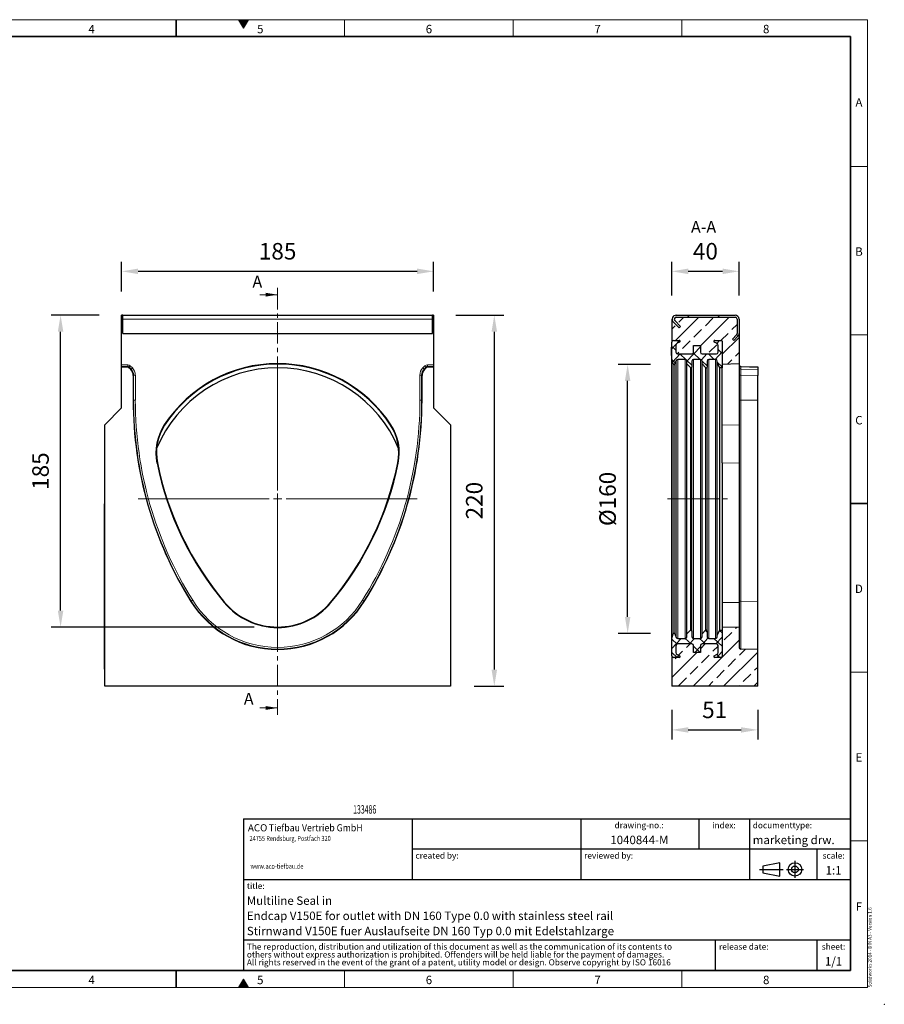
# Model space of a CAD drawing. Units: millimetres. Extents: x 30 to 840, y 0 to 584.
# Drawn here: x 327 to 840, y 0 to 584 of the extents above; entities that cross this region are included whole.
import ezdxf
from ezdxf.enums import TextEntityAlignment as Align

# ---------------------------------------------------------------- set-up
doc = ezdxf.new("R2010")
doc.units = ezdxf.units.MM
doc.header["$LTSCALE"] = 2
doc.header["$PDSIZE"] = -1
for name, pattern in [('SLD-Dicke-Dünne-Kette', [10.16, 6.35, -1.27, 1.27, -1.27]), ('SLD-Durchgehend', [0]), ('SLD-Punktstrich', [19.05, 15.24, -1.27, 1.27, -1.27])]:
    doc.linetypes.add(name, pattern=pattern)
doc.layers.get('0').update_dxf_attribs({"color": 1})
for name, color, linetype in [('133486', 7, 'Continuous'), ('DIMENSION', 3, 'SLD-Durchgehend'), ('MARKETING_DRW', 1, 'SLD-Durchgehend'), ('NOTES', 7, 'SLD-Durchgehend'), ('TANGENT_EDGES', 4, 'Continuous')]:
    doc.layers.add(name, color=color, linetype=linetype)
doc.layers.add('CENTER_LINE', color=1, linetype='Continuous', lineweight=25)
doc.layers.add('SECTION_LINE', color=1, linetype='Continuous', lineweight=25)
doc.styles.add('BEMSTIL', font='isocp3.shx', dxfattribs={"width": 0.8})
doc.styles.add('SLDTEXTSTYLE0', font='TXT', dxfattribs={"width": 0.605})
doc.styles.add('TEXT20', font='isocp3.shx', dxfattribs={"width": 0.8, "height": 2})
doc.styles.add('TEXT50', font='isocp3.shx', dxfattribs={"width": 0.8, "height": 5})
doc.dimstyles.new('BEMASS$0', dxfattribs={"dimscale": 10, "dimtxt": 3.5, "dimasz": 3.5, "dimexe": 2, "dimexo": 0, "dimgap": 1, "dimtad": 1, "dimdec": 1, "dimtxsty": 'BEMSTIL', "dimcen": 3, "dimclrd": 3, "dimclre": 3, "dimclrt": 4, "dimadec": 0, "dimazin": 0, "dimtfac": 1, "dimtdec": 1, "dimtofl": 0, "dimtmove": 0, "dimatfit": 0, "dimfxl": 0, "dimtolj": 1, "dimlwd": -1, "dimlwe": -1, "dimarcsym": 0})
pattern_1 = [(45, (1014.509, -8.413), (-8.98026, 8.98026), []), (45, (1023.489, -8.413), (-8.98026, 8.98026), [6.35, -3.175])]
pattern_2 = [(47, (1014.5087, -8.4127), (-4.221905, 3.93699), []), (137, (1014.5087, -8.4127), (-3.93699, -4.221905), [])]

# ---------------------------------------------------------------- blocks, each defined once
blk = doc.blocks.new('local article - client 1000')
at = {"layer": 'NOTES', "color": 7, "style": 'SLDTEXTSTYLE0', "width": 0.605, "flags": 2}
blk.add_attdef('TITLE', text='', height=5, dxfattribs=at).set_placement((2, 1.54), align=Align.BOTTOM_LEFT)
at = {"layer": 'NOTES', "color": 7, "style": 'SLDTEXTSTYLE0', "width": 0.605}
blk.add_attdef('ARTICLENO', text='', height=5, dxfattribs=at).set_placement((65, 1.54), align=Align.BOTTOM_LEFT)
blk = doc.blocks.new('SW_NOTE_0')
at = {"layer": 'MARKETING_DRW', "color": 0, "char_height": 3.6, "attachment_point": 1, "style": 'SLDTEXTSTYLE0'}
for s, insert in [('The reproduction, distribution and utilization of this document as well as the communication of its contents to', (0, 4.64)), ('others without express authorization is prohibited. Offenders will be held liable for the payment of damages.', (0, -0.01)), ('All rights reserved in the event of the grant of a patent, utility model or design. Observe copyright by ISO 16016', (0, -4.66))]:
    blk.add_mtext(s, dxfattribs=dict(at, insert=insert))
blk = doc.blocks.new('*D7')
at = {"layer": 'DIMENSION', "color": 3}
for p, q in [((387.74, 422.75), (387.74, 440.35)), ((572.74, 422.75), (572.74, 440.35)), ((397.54, 434.75), (562.94, 434.75))]:
    blk.add_line(p, q, dxfattribs=at)
for points in [[(397.54, 436.38), (397.54, 433.12), (387.74, 434.75)], [(562.94, 436.38), (562.94, 433.12), (572.74, 434.75)]]:
    blk.add_solid(points, dxfattribs=at)
at = {"layer": 'DIMENSION', "color": 4, "insert": (480.24, 451.55), "char_height": 9.8, "attachment_point": 2, "style": 'BEMSTIL'}
blk.add_mtext('\\A1;185', dxfattribs=at)
blk = doc.blocks.new('*D8')
at = {"layer": 'DIMENSION', "color": 3}
for p, q in [((585.99, 408.75), (614.34, 408.75)), ((608.74, 398.95), (608.74, 198.55)), ((596.74, 188.75), (614.34, 188.75))]:
    blk.add_line(p, q, dxfattribs=at)
for points in [[(607.11, 398.95), (610.38, 398.95), (608.74, 408.75)], [(607.11, 198.55), (610.38, 198.55), (608.74, 188.75)]]:
    blk.add_solid(points, dxfattribs=at)
at = {"layer": 'DIMENSION', "color": 4, "insert": (591.94, 298.75), "char_height": 9.8, "attachment_point": 2, "rotation": 90, "style": 'BEMSTIL'}
blk.add_mtext('\\A1;220', dxfattribs=at)
blk = doc.blocks.new('*D9')
at = {"layer": 'DIMENSION', "color": 3}
for p, q in [((374.49, 408.75), (345.94, 408.75)), ((351.54, 233.55), (351.54, 398.95)), ((466.24, 223.75), (345.94, 223.75))]:
    blk.add_line(p, q, dxfattribs=at)
for points in [[(349.91, 398.95), (353.18, 398.95), (351.54, 408.75)], [(349.91, 233.55), (353.18, 233.55), (351.54, 223.75)]]:
    blk.add_solid(points, dxfattribs=at)
at = {"layer": 'DIMENSION', "color": 4, "insert": (334.74, 316.25), "char_height": 9.8, "attachment_point": 2, "rotation": 90, "style": 'BEMSTIL'}
blk.add_mtext('\\A1;185', dxfattribs=at)
blk = doc.blocks.new('SW_CENTERMARKSYMBOL_0')
at = {"color": 0, "linetype": 'SLD-Durchgehend', "lineweight": 0}
for p, q in [((0, 5), (0, 82.76)), ((-5, 0), (-82.76, 0)), ((0, 0), (-2.5, 0)), ((0, 0), (0, 2.5)), ((0, 0), (0, -2.5)), ((0, 0), (2.5, 0)), ((5, 0), (82.76, 0)), ((0, -5), (0, -82.76))]:
    blk.add_line(p, q, dxfattribs=at)
blk = doc.blocks.new('*D10')
at = {"layer": 'DIMENSION', "color": 3}
for p, q in [((713.91, 420.35), (713.91, 440.35)), ((753.91, 420.35), (753.91, 440.35)), ((723.71, 434.75), (744.11, 434.75))]:
    blk.add_line(p, q, dxfattribs=at)
for points in [[(723.71, 436.38), (723.71, 433.12), (713.91, 434.75)], [(744.11, 436.38), (744.11, 433.12), (753.91, 434.75)]]:
    blk.add_solid(points, dxfattribs=at)
at = {"layer": 'DIMENSION', "color": 4, "insert": (733.91, 451.55), "char_height": 9.8, "attachment_point": 2, "style": 'BEMSTIL'}
blk.add_mtext('\\A1;40', dxfattribs=at)
blk = doc.blocks.new('*D11')
at = {"layer": 'DIMENSION', "color": 3}
for p, q in [((713.91, 174.75), (713.91, 157.15)), ((764.91, 174.75), (764.91, 157.15)), ((723.71, 162.75), (755.11, 162.75))]:
    blk.add_line(p, q, dxfattribs=at)
for points in [[(723.71, 164.38), (723.71, 161.12), (713.91, 162.75)], [(755.11, 164.38), (755.11, 161.12), (764.91, 162.75)]]:
    blk.add_solid(points, dxfattribs=at)
at = {"layer": 'DIMENSION', "color": 4, "insert": (739.41, 179.55), "char_height": 9.8, "attachment_point": 2, "style": 'BEMSTIL'}
blk.add_mtext('\\A1;51', dxfattribs=at)
blk = doc.blocks.new('*D12')
at = {"layer": 'DIMENSION', "color": 3}
for p, q in [((701.35, 379.5), (682.21, 379.5)), ((687.81, 229.8), (687.81, 369.7)), ((701.35, 220), (682.21, 220))]:
    blk.add_line(p, q, dxfattribs=at)
for points in [[(686.18, 369.7), (689.44, 369.7), (687.81, 379.5)], [(686.18, 229.8), (689.44, 229.8), (687.81, 220)]]:
    blk.add_solid(points, dxfattribs=at)
at = {"layer": 'DIMENSION', "color": 4, "insert": (671.01, 299.75), "char_height": 9.8, "attachment_point": 2, "rotation": 90, "style": 'BEMSTIL'}
blk.add_mtext('\\A1;%%c160', dxfattribs=at)
blk = doc.blocks.new('1040844-M_D_FRONT VIEW')
at = {"layer": '133486', "lineweight": 25}
for p, q in [((1403, 400.34), (1402.25, 400.34)), ((1402.25, 397.94), (1402.25, 400.34)), ((1402.25, 370.91), (1402.25, 397.94)), ((1403, 397.94), (1403, 400.34)), ((1403, 400.34), (1586.5, 400.34)), ((1403, 389.48), (1403, 397.94)), ((1587.25, 400.34), (1586.5, 400.34)), ((1586.5, 397.94), (1586.5, 400.34)), ((1586.5, 389.48), (1586.5, 397.94)), ((1587.25, 400.34), (1587.25, 397.94)), ((1587.25, 397.94), (1587.25, 370.91)), ((1403, 389.48), (1586.5, 389.48)), ((1402.25, 369.91), (1402.25, 370.91)), ((1402.25, 369.65), (1402.25, 369.91)), ((1402.25, 345.34), (1402.25, 369.65)), ((1402.25, 369.65), (1405.7, 369.65)), ((1407.65, 368.11), (1406.4, 369.36)), ((1583.1, 369.36), (1581.85, 368.11)), ((1583.8, 369.65), (1587.25, 369.65)), ((1587.25, 370.91), (1587.25, 369.91)), ((1587.25, 369.65), (1587.25, 369.91)), ((1587.25, 369.65), (1587.25, 345.34)), ((1409.11, 364.58), (1409.11, 349.84)), ((1580.39, 349.84), (1580.39, 364.58)), ((1392.25, 335.34), (1402.25, 345.34)), ((1587.25, 345.34), (1597.25, 335.34)), ((1392.25, 180.34), (1392.25, 335.34)), ((1597.25, 335.34), (1597.25, 180.34)), ((1392.05, 288.34), (1392.25, 288.34)), ((1392.05, 285.34), (1392.05, 288.34)), ((1392.05, 193.34), (1392.05, 285.34)), ((1392.05, 190.34), (1392.05, 193.34)), ((1392.25, 190.34), (1392.05, 190.34)), ((1597.25, 180.34), (1392.25, 180.34))]:
    blk.add_line(p, q, dxfattribs=at)
for centre, radius, start, end in [((1494.75, 291.34), 77.75, 22.65061, 157.34939), ((1494.75, 291.34), 80.26, 33.14027, 146.85973), ((1494.75, 291.34), 80, 33.14027, 146.85973), ((1634.15, 349.84), 225.04, 180, 212.01232), ((1355.35, 349.84), 225.04, 327.98768, 0), ((1452.88, 318.67), 30.26, 146.85973, 191.48205), ((1452.88, 318.67), 30, 146.85973, 191.48205), ((1536.62, 318.67), 30, 348.51795, 33.14027), ((1536.62, 318.67), 30.26, 348.51795, 33.14027), ((1606.31, 349.84), 186.82, 191.48205, 219.96621), ((1606.31, 349.84), 186.56, 191.48205, 219.96621), ((1383.19, 349.84), 186.56, 320.03379, 348.51795), ((1383.19, 349.84), 186.82, 320.03379, 348.51795), ((1494.75, 262.69), 60.64, 212.01232, 327.98768), ((1494.75, 256.34), 41.26, 219.96621, 320.03379), ((1494.75, 256.34), 41, 219.96621, 320.03379)]:
    blk.add_arc(centre, radius, start, end, dxfattribs=at)
for centre, major_axis, start_param, end_param in [((1405.7, 368.65), (-0.708, -0.708), 3.141935, 3.926648), ((1404.11, 364.57), (3.54, 3.54), 5.49813, 6.283528), ((1585.39, 364.57), (3.54, -3.54), 3.141935, 3.926648), ((1583.81, 368.65), (-0.708, 0.708), 5.49813, 6.283528)]:
    blk.add_ellipse(centre, major_axis=major_axis, ratio=0.999315, start_param=start_param, end_param=end_param, dxfattribs=at)
at = {"layer": 'TANGENT_EDGES', "lineweight": 18}
for p, q in [((1402.25, 397.94), (1403, 397.94)), ((1403, 397.94), (1586.5, 397.94)), ((1586.5, 397.94), (1587.25, 397.94)), ((1403, 389.48), (1586.5, 389.48)), ((1402.25, 370.91), (1405.96, 370.91)), ((1405.96, 369.91), (1402.25, 369.91)), ((1405.7, 369.65), (1405.96, 369.91)), ((1405.96, 369.91), (1405.96, 370.91)), ((1406.67, 369.62), (1406.4, 369.36)), ((1406.67, 369.62), (1407.37, 370.33)), ((1407.91, 368.37), (1406.67, 369.62)), ((1407.37, 370.33), (1408.62, 369.08)), ((1407.65, 368.11), (1407.91, 368.37)), ((1407.91, 368.37), (1408.62, 369.08)), ((1580.88, 369.08), (1582.13, 370.33)), ((1581.59, 368.37), (1580.88, 369.08)), ((1582.83, 369.62), (1581.59, 368.37)), ((1581.59, 368.37), (1581.85, 368.11)), ((1582.83, 369.62), (1582.13, 370.33)), ((1583.1, 369.36), (1582.83, 369.62)), ((1583.54, 369.91), (1583.54, 370.91)), ((1583.54, 370.91), (1587.25, 370.91)), ((1583.54, 369.91), (1583.8, 369.65)), ((1587.25, 369.91), (1583.54, 369.91)), ((1409.38, 364.84), (1409.11, 364.58)), ((1409.38, 349.84), (1409.38, 364.84)), ((1409.38, 364.84), (1410.38, 364.84)), ((1410.38, 364.84), (1410.38, 349.84)), ((1580.13, 364.84), (1579.13, 364.84)), ((1579.13, 349.84), (1579.13, 364.84)), ((1580.39, 364.58), (1580.13, 364.84)), ((1580.13, 364.84), (1580.13, 349.84)), ((1409.11, 349.84), (1409.38, 349.84)), ((1409.38, 349.84), (1410.38, 349.84)), ((1580.13, 349.84), (1579.13, 349.84)), ((1580.39, 349.84), (1580.13, 349.84)), ((1427.54, 335.22), (1427.76, 335.07)), ((1561.74, 335.07), (1561.96, 335.22)), ((1423.48, 312.7), (1423.23, 312.65)), ((1566.27, 312.65), (1566.02, 312.7)), ((1392.25, 285.34), (1392.05, 285.34)), ((1443.33, 230.54), (1443.56, 230.68)), ((1443.56, 230.68), (1444.4, 231.21)), ((1463.33, 230), (1463.13, 229.83)), ((1526.17, 230), (1526.38, 229.83)), ((1545.95, 230.68), (1545.1, 231.21)), ((1546.17, 230.54), (1545.95, 230.68)), ((1392.05, 193.34), (1392.25, 193.34))]:
    blk.add_line(p, q, dxfattribs=at)
for centre, radius, start, end in [((1634.15, 349.84), 224.78, 180, 212.01232), ((1634.15, 349.84), 223.78, 180, 212.01232), ((1355.35, 349.84), 223.78, 327.98768, 0), ((1355.35, 349.84), 224.78, 327.98768, 0), ((1494.75, 262.69), 60.38, 212.01232, 327.98768), ((1494.75, 262.69), 59.38, 212.01232, 327.98768)]:
    blk.add_arc(centre, radius, start, end, dxfattribs=at)
for centre, major_axis, ratio, start_param, end_param in [((1405.96, 368.91), (-1.42, -1.42), 0.999315, 3.141935, 3.926648), ((1405.96, 368.91), (0.709, 0.709), 0.997948, 0.000343, 0.785056), ((1404.37, 364.83), (3.54, 3.54), 0.999041, 5.49813, 6.283528), ((1404.37, 364.83), (4.25, 4.25), 0.999315, 5.49813, 6.283528), ((1585.13, 364.83), (4.25, -4.25), 0.999315, 3.141935, 3.926648), ((1585.13, 364.83), (3.54, -3.54), 0.999041, 3.141935, 3.926648), ((1583.54, 368.91), (-1.42, 1.42), 0.999315, 5.49813, 6.283528), ((1583.54, 368.91), (0.709, -0.709), 0.997948, 2.356537, 3.141935)]:
    blk.add_ellipse(centre, major_axis=major_axis, ratio=ratio, start_param=start_param, end_param=end_param, dxfattribs=at)
blk = doc.blocks.new('1040844-M_D_SECTION VIEW')
at = {"layer": '133486', "linetype": 'SLD-Durchgehend', "lineweight": 18}
h = blk.add_hatch(dxfattribs=at)
h.set_pattern_fill('ANSI33', color=256, scale=2, style=0)
h.set_pattern_definition(pattern_1)
edge = h.paths.add_edge_path(flags=0)
edge.add_line((1768.42, 371.6), (1768.42, 389.48))
edge.add_arc((1766.02, 389.48), 2.4, 315, 360, ccw=False)
edge.add_line((1767.72, 387.79), (1765.27, 385.34))
edge.add_line((1765.27, 385.34), (1764.42, 386.19))
edge.add_line((1764.42, 386.19), (1766.87, 388.63))
edge.add_arc((1766.02, 389.48), 1.2, 315, 360)
edge.add_line((1767.22, 389.48), (1767.22, 397.94))
edge.add_arc((1766.02, 397.94), 1.2, 0, 90)
edge.add_line((1766.02, 399.14), (1731.12, 399.14))
edge.add_arc((1731.12, 397.94), 1.2, 90, 225)
edge.add_line((1730.27, 397.09), (1733.72, 393.64))
edge.add_line((1733.72, 393.64), (1732.87, 392.79))
edge.add_line((1732.87, 392.79), (1729.42, 396.24))
edge.add_arc((1731.12, 397.94), 2.4, 180, 225, ccw=False)
edge.add_line((1728.72, 397.94), (1728.42, 397.94))
edge.add_line((1728.42, 397.94), (1728.42, 384.34))
edge.add_arc((1729.42, 384.34), 1, 90, 180, ccw=False)
edge.add_line((1729.42, 385.34), (1732.92, 385.34))
edge.add_arc((1732.92, 384.84), 0.5, -63, 90, ccw=False)
edge.add_line((1733.15, 384.39), (1731.74, 383.67))
edge.add_arc((1732.42, 382.34), 1.5, 117, 180)
edge.add_line((1730.92, 382.34), (1730.92, 378.34))
edge.add_arc((1731.92, 378.34), 1, 180, 270)
edge.add_line((1731.92, 377.34), (1740.42, 377.34))
edge.add_arc((1740.42, 378.34), 1, 270, 360)
edge.add_line((1741.42, 378.34), (1741.42, 382.34))
edge.add_line((1741.42, 382.34), (1745.42, 382.34))
edge.add_line((1745.42, 382.34), (1745.42, 378.34))
edge.add_arc((1746.42, 378.34), 1, 180, 270)
edge.add_line((1746.42, 377.34), (1754.92, 377.34))
edge.add_arc((1754.92, 378.34), 1, 270, 360)
edge.add_line((1755.92, 378.34), (1755.92, 382.34))
edge.add_arc((1754.42, 382.34), 1.5, 0, 63)
edge.add_line((1755.1, 383.67), (1753.69, 384.39))
edge.add_arc((1753.92, 384.84), 0.5, 90, 243, ccw=False)
edge.add_line((1753.92, 385.34), (1757.92, 385.34))
edge.add_arc((1757.92, 384.84), 0.5, 0, 90, ccw=False)
edge.add_line((1758.42, 384.84), (1758.42, 371.34))
edge.add_line((1758.42, 371.34), (1768.42, 371.6))
h = blk.add_hatch(dxfattribs=at)
h.set_pattern_fill('DIN 201 STEEL AND STEEL CAST IRON', color=256, scale=2, angle=90, style=0, pattern_type=2)
h.set_pattern_definition([(135, (1014.51, -8.41), (-53.8815, -53.8815), []), (135, (1014.51, 9.55), (-53.8815, -53.8815), []), (135, (1014.51, 27.51), (-53.8815, -53.8815), []), (135, (1014.51, 45.47), (-53.8815, -53.8815), [])])
edge = h.paths.add_edge_path(flags=0)
edge.add_line((1729.42, 396.24), (1732.87, 392.79))
edge.add_line((1732.87, 392.79), (1733.72, 393.64))
edge.add_line((1733.72, 393.64), (1730.27, 397.09))
edge.add_arc((1731.12, 397.94), 1.2, 90, 225, ccw=False)
edge.add_line((1731.12, 399.14), (1766.02, 399.14))
edge.add_arc((1766.02, 397.94), 1.2, 0, 90, ccw=False)
edge.add_line((1767.22, 397.94), (1767.22, 389.48))
edge.add_arc((1766.02, 389.48), 1.2, 315, 360, ccw=False)
edge.add_line((1766.87, 388.63), (1764.42, 386.19))
edge.add_line((1764.42, 386.19), (1765.27, 385.34))
edge.add_line((1765.27, 385.34), (1767.72, 387.79))
edge.add_arc((1766.02, 389.48), 2.4, 315, 360)
edge.add_line((1768.42, 389.48), (1768.42, 397.94))
edge.add_arc((1766.02, 397.94), 2.4, 0, 90)
edge.add_line((1766.02, 400.34), (1731.12, 400.34))
edge.add_arc((1731.12, 397.94), 2.4, 90, 225)
h = blk.add_hatch(dxfattribs=at)
h.set_pattern_fill('ANSI37', color=256, scale=1.818182, angle=2, style=0)
h.set_pattern_definition(pattern_2)
edge = h.paths.add_edge_path(flags=0)
edge.add_line((1746.42, 373.09), (1746.42, 371.38))
edge.add_line((1746.42, 371.38), (1748.57, 369.23))
edge.add_arc((1748.92, 369.59), 0.5, 225, 360)
edge.add_line((1749.42, 369.59), (1749.42, 373.09))
edge.add_arc((1750.42, 373.09), 1, 90, 180, ccw=False)
edge.add_line((1750.42, 374.09), (1754.42, 374.09))
edge.add_arc((1754.42, 373.09), 1, 0, 90, ccw=False)
edge.add_line((1755.42, 373.09), (1755.42, 372.09))
edge.add_line((1755.42, 372.09), (1756.92, 369.09))
edge.add_line((1756.92, 369.09), (1758.42, 369.09))
edge.add_line((1758.42, 369.09), (1758.42, 384.84))
edge.add_arc((1757.92, 384.84), 0.5, 0, 90)
edge.add_line((1757.92, 385.34), (1753.92, 385.34))
edge.add_arc((1753.92, 384.84), 0.5, 90, 243)
edge.add_line((1753.69, 384.39), (1755.1, 383.67))
edge.add_arc((1754.42, 382.34), 1.5, 0, 63, ccw=False)
edge.add_line((1755.92, 382.34), (1755.92, 378.34))
edge.add_arc((1754.92, 378.34), 1, 270, 360, ccw=False)
edge.add_line((1754.92, 377.34), (1746.42, 377.34))
edge.add_arc((1746.42, 378.34), 1, 180, 270, ccw=False)
edge.add_line((1745.42, 378.34), (1745.42, 382.34))
edge.add_line((1745.42, 382.34), (1741.42, 382.34))
edge.add_line((1741.42, 382.34), (1741.42, 378.34))
edge.add_arc((1740.42, 378.34), 1, 270, 360, ccw=False)
edge.add_line((1740.42, 377.34), (1731.92, 377.34))
edge.add_arc((1731.92, 378.34), 1, 180, 270, ccw=False)
edge.add_line((1730.92, 378.34), (1730.92, 382.34))
edge.add_arc((1732.42, 382.34), 1.5, 117, 180, ccw=False)
edge.add_line((1731.74, 383.67), (1733.15, 384.39))
edge.add_arc((1732.92, 384.84), 0.5, 297, 450)
edge.add_line((1732.92, 385.34), (1729.42, 385.34))
edge.add_arc((1729.42, 384.34), 1, 90, 180)
edge.add_line((1728.42, 384.34), (1728.42, 382.35))
edge.add_line((1728.42, 382.35), (1728.32, 382.35))
edge.add_line((1728.32, 382.35), (1728.32, 381.45))
edge.add_line((1728.32, 381.45), (1728.42, 381.45))
edge.add_line((1728.42, 381.45), (1728.42, 376.5))
edge.add_line((1728.42, 376.5), (1728.32, 376.5))
edge.add_line((1728.32, 376.5), (1728.32, 375.6))
edge.add_line((1728.32, 375.6), (1728.42, 375.6))
edge.add_line((1728.42, 375.6), (1728.42, 374.09))
edge.add_line((1728.42, 374.09), (1729.39, 371.42))
edge.add_arc((1729.86, 371.59), 0.5, 200, 340)
edge.add_line((1730.33, 371.42), (1731.06, 373.43))
edge.add_arc((1732, 373.09), 1, 90, 160, ccw=False)
edge.add_line((1732, 374.09), (1736.42, 374.09))
edge.add_arc((1736.42, 373.09), 1, 0, 90, ccw=False)
edge.add_line((1737.42, 373.09), (1737.42, 371.38))
edge.add_line((1737.42, 371.38), (1739.57, 369.23))
edge.add_arc((1739.92, 369.59), 0.5, 225, 360)
edge.add_line((1740.42, 369.59), (1740.42, 373.09))
edge.add_arc((1741.42, 373.09), 1, 90, 180, ccw=False)
edge.add_line((1741.42, 374.09), (1745.42, 374.09))
edge.add_arc((1745.42, 373.09), 1, 0, 90, ccw=False)
h = blk.add_hatch(dxfattribs=at)
h.set_pattern_fill('ANSI33', color=256, scale=2, style=0)
h.set_pattern_definition(pattern_1)
edge = h.paths.add_edge_path(flags=0)
edge.add_arc((1731.92, 204.34), 1, 90, 180)
edge.add_line((1730.92, 204.34), (1730.92, 200.34))
edge.add_arc((1732.42, 200.34), 1.5, 180, 243)
edge.add_line((1731.74, 199), (1733.15, 198.28))
edge.add_arc((1732.92, 197.84), 0.5, -90, 63, ccw=False)
edge.add_line((1732.92, 197.34), (1729.42, 197.34))
edge.add_arc((1729.42, 198.34), 1, 180, 270, ccw=False)
edge.add_line((1728.42, 198.34), (1728.42, 180.34))
edge.add_line((1728.42, 180.34), (1779.42, 180.34))
edge.add_line((1779.42, 180.34), (1779.42, 202.05))
edge.add_line((1779.42, 202.05), (1769.39, 202.31))
edge.add_arc((1769.42, 203.31), 1, 180, 268.5, ccw=False)
edge.add_line((1768.42, 203.31), (1768.42, 215.08))
edge.add_line((1768.42, 215.08), (1758.42, 215.34))
edge.add_line((1758.42, 215.34), (1758.42, 197.84))
edge.add_arc((1757.92, 197.84), 0.5, 270, 360, ccw=False)
edge.add_line((1757.92, 197.34), (1753.92, 197.34))
edge.add_arc((1753.92, 197.84), 0.5, 117, 270, ccw=False)
edge.add_line((1753.69, 198.28), (1755.1, 199))
edge.add_arc((1754.42, 200.34), 1.5, 297, 360)
edge.add_line((1755.92, 200.34), (1755.92, 204.34))
edge.add_arc((1754.92, 204.34), 1, 0, 90)
edge.add_line((1754.92, 205.34), (1746.42, 205.34))
edge.add_arc((1746.42, 204.34), 1, 90, 180)
edge.add_line((1745.42, 204.34), (1745.42, 200.34))
edge.add_line((1745.42, 200.34), (1741.42, 200.34))
edge.add_line((1741.42, 200.34), (1741.42, 204.34))
edge.add_arc((1740.42, 204.34), 1, 0, 90)
edge.add_line((1740.42, 205.34), (1731.92, 205.34))
h = blk.add_hatch(dxfattribs=at)
h.set_pattern_fill('ANSI37', color=256, scale=1.818182, angle=2, style=0)
h.set_pattern_definition(pattern_2)
edge = h.paths.add_edge_path(flags=0)
edge.add_arc((1740.42, 204.34), 1, 0, 90, ccw=False)
edge.add_line((1741.42, 204.34), (1741.42, 200.34))
edge.add_line((1741.42, 200.34), (1745.42, 200.34))
edge.add_line((1745.42, 200.34), (1745.42, 204.34))
edge.add_arc((1746.42, 204.34), 1, 90, 180, ccw=False)
edge.add_line((1746.42, 205.34), (1754.92, 205.34))
edge.add_arc((1754.92, 204.34), 1, 0, 90, ccw=False)
edge.add_line((1755.92, 204.34), (1755.92, 200.34))
edge.add_arc((1754.42, 200.34), 1.5, 297, 360, ccw=False)
edge.add_line((1755.1, 199), (1753.69, 198.28))
edge.add_arc((1753.92, 197.84), 0.5, 117, 270)
edge.add_line((1753.92, 197.34), (1757.92, 197.34))
edge.add_arc((1757.92, 197.84), 0.5, 270, 360)
edge.add_line((1758.42, 197.84), (1758.42, 213.59))
edge.add_line((1758.42, 213.59), (1756.92, 213.59))
edge.add_line((1756.92, 213.59), (1755.42, 210.59))
edge.add_line((1755.42, 210.59), (1755.42, 209.59))
edge.add_arc((1754.42, 209.59), 1, 270, 360, ccw=False)
edge.add_line((1754.42, 208.59), (1750.42, 208.59))
edge.add_arc((1750.42, 209.59), 1, 180, 270, ccw=False)
edge.add_line((1749.42, 209.59), (1749.42, 213.09))
edge.add_arc((1748.92, 213.09), 0.5, 0, 135)
edge.add_line((1748.57, 213.44), (1746.42, 211.29))
edge.add_line((1746.42, 211.29), (1746.42, 209.59))
edge.add_arc((1745.42, 209.59), 1, 270, 360, ccw=False)
edge.add_line((1745.42, 208.59), (1741.42, 208.59))
edge.add_arc((1741.42, 209.59), 1, 180, 270, ccw=False)
edge.add_line((1740.42, 209.59), (1740.42, 213.09))
edge.add_arc((1739.92, 213.09), 0.5, 0, 135)
edge.add_line((1739.57, 213.44), (1737.42, 211.29))
edge.add_line((1737.42, 211.29), (1737.42, 209.59))
edge.add_arc((1736.42, 209.59), 1, 270, 360, ccw=False)
edge.add_line((1736.42, 208.59), (1732, 208.59))
edge.add_arc((1732, 209.59), 1, 200, 270, ccw=False)
edge.add_line((1731.06, 209.25), (1730.33, 211.26))
edge.add_arc((1729.86, 211.09), 0.5, 20, 160)
edge.add_line((1729.39, 211.26), (1728.42, 208.59))
edge.add_line((1728.42, 208.59), (1728.42, 198.34))
edge.add_arc((1729.42, 198.34), 1, 180, 270)
edge.add_line((1729.42, 197.34), (1732.92, 197.34))
edge.add_arc((1732.92, 197.84), 0.5, 270, 423)
edge.add_line((1733.15, 198.28), (1731.74, 199))
edge.add_arc((1732.42, 200.34), 1.5, 180, 243, ccw=False)
edge.add_line((1730.92, 200.34), (1730.92, 204.34))
edge.add_arc((1731.92, 204.34), 1, 90, 180, ccw=False)
edge.add_line((1731.92, 205.34), (1740.42, 205.34))
at = {"layer": '133486', "lineweight": 25}
for p, q in [((1728.42, 397.94), (1728.42, 384.34)), ((1728.42, 397.94), (1728.72, 397.94)), ((1731.12, 400.34), (1766.02, 400.34)), ((1731.12, 399.14), (1766.02, 399.14)), ((1767.22, 397.94), (1767.22, 389.48)), ((1768.42, 397.94), (1768.42, 389.48)), ((1732.87, 392.79), (1729.42, 396.24)), ((1733.72, 393.64), (1730.27, 397.09)), ((1732.87, 392.79), (1733.72, 393.64)), ((1766.87, 388.63), (1764.42, 386.19)), ((1764.42, 386.19), (1765.27, 385.34)), ((1767.72, 387.79), (1765.27, 385.34)), ((1768.42, 389.48), (1768.42, 371.6)), ((1728.32, 382.35), (1728.32, 381.45)), ((1728.32, 382.35), (1728.42, 382.35)), ((1728.42, 381.45), (1728.32, 381.45)), ((1728.32, 376.5), (1728.32, 381.45)), ((1728.42, 382.35), (1728.42, 384.34)), ((1728.42, 376.5), (1728.42, 381.45)), ((1729.42, 385.34), (1732.92, 385.34)), ((1730.92, 382.34), (1730.92, 378.34)), ((1733.15, 384.39), (1731.74, 383.67)), ((1741.42, 378.34), (1741.42, 382.34)), ((1741.42, 382.34), (1745.42, 382.34)), ((1745.42, 382.34), (1745.42, 378.34)), ((1755.1, 383.67), (1753.69, 384.39)), ((1753.92, 385.34), (1757.92, 385.34)), ((1755.92, 378.34), (1755.92, 382.34)), ((1758.42, 384.84), (1758.42, 369.09)), ((1758.42, 384.84), (1758.42, 371.34)), ((1728.32, 376.5), (1728.32, 375.6)), ((1728.32, 376.5), (1728.42, 376.5)), ((1728.42, 375.6), (1728.32, 375.6)), ((1728.42, 374.09), (1728.42, 375.6)), ((1729.39, 371.42), (1728.42, 374.09)), ((1728.42, 208.59), (1728.42, 374.09)), ((1731.92, 377.34), (1740.42, 377.34)), ((1736.42, 374.09), (1732, 374.09)), ((1745.42, 374.09), (1741.42, 374.09)), ((1746.42, 377.34), (1754.92, 377.34)), ((1754.42, 374.09), (1750.42, 374.09)), ((1731.06, 373.43), (1730.33, 371.42)), ((1737.42, 371.38), (1737.42, 373.09)), ((1739.57, 369.23), (1737.42, 371.38)), ((1737.42, 211.29), (1737.42, 371.38)), ((1740.42, 373.09), (1740.42, 369.59)), ((1740.42, 213.09), (1740.42, 369.59)), ((1746.42, 371.38), (1746.42, 373.09)), ((1748.57, 369.23), (1746.42, 371.38)), ((1746.42, 211.29), (1746.42, 371.38)), ((1749.42, 373.09), (1749.42, 369.59)), ((1749.42, 213.09), (1749.42, 369.59)), ((1755.42, 372.09), (1755.42, 373.09)), ((1756.92, 369.09), (1755.42, 372.09)), ((1755.42, 210.59), (1755.42, 372.09)), ((1758.42, 369.09), (1756.92, 369.09)), ((1756.92, 213.59), (1756.92, 369.09)), ((1758.42, 371.34), (1768.42, 371.6)), ((1758.42, 321.28), (1758.42, 369.09)), ((1768.42, 371.6), (1768.42, 335.22)), ((1769.39, 369.91), (1779.42, 369.65)), ((1779.42, 369.65), (1779.42, 369.36)), ((1779.42, 369.36), (1779.42, 368.11)), ((1779.42, 368.11), (1779.42, 364.58)), ((1779.42, 349.84), (1779.42, 364.58)), ((1779.42, 230.54), (1779.42, 349.84)), ((1768.42, 335.22), (1768.42, 312.65)), ((1758.42, 312.7), (1758.42, 321.28)), ((1758.42, 312.7), (1758.42, 230)), ((1768.42, 312.65), (1768.42, 229.83)), ((1758.42, 230), (1758.42, 215.34)), ((1768.42, 229.83), (1768.42, 215.08)), ((1779.42, 202.05), (1779.42, 230.54)), ((1728.42, 208.59), (1729.39, 211.26)), ((1730.33, 211.26), (1731.06, 209.25)), ((1737.42, 211.29), (1739.57, 213.44)), ((1737.42, 209.59), (1737.42, 211.29)), ((1740.42, 213.09), (1740.42, 209.59)), ((1746.42, 211.29), (1748.57, 213.44)), ((1746.42, 209.59), (1746.42, 211.29)), ((1749.42, 213.09), (1749.42, 209.59)), ((1755.42, 210.59), (1756.92, 213.59)), ((1755.42, 209.59), (1755.42, 210.59)), ((1756.92, 213.59), (1758.42, 213.59)), ((1758.42, 215.34), (1758.42, 197.84)), ((1768.42, 215.08), (1758.42, 215.34)), ((1758.42, 213.59), (1758.42, 197.84)), ((1768.42, 215.08), (1768.42, 203.31)), ((1728.42, 198.34), (1728.42, 208.59)), ((1740.42, 205.34), (1731.92, 205.34)), ((1732, 208.59), (1736.42, 208.59)), ((1741.42, 208.59), (1745.42, 208.59)), ((1754.92, 205.34), (1746.42, 205.34)), ((1750.42, 208.59), (1754.42, 208.59)), ((1730.92, 204.34), (1730.92, 200.34)), ((1731.74, 199), (1733.15, 198.28)), ((1741.42, 200.34), (1741.42, 204.34)), ((1745.42, 200.34), (1741.42, 200.34)), ((1745.42, 204.34), (1745.42, 200.34)), ((1753.69, 198.28), (1755.1, 199)), ((1755.92, 200.34), (1755.92, 204.34)), ((1779.42, 202.05), (1769.39, 202.31)), ((1779.42, 180.34), (1779.42, 202.05)), ((1728.42, 198.34), (1728.42, 180.34)), ((1732.92, 197.34), (1729.42, 197.34)), ((1757.92, 197.34), (1753.92, 197.34)), ((1779.42, 180.34), (1728.42, 180.34))]:
    blk.add_line(p, q, dxfattribs=at)
for centre, radius, start, end in [((1731.12, 397.94), 2.4, 90, 225), ((1731.12, 397.94), 2.4, 180, 225), ((1731.12, 397.94), 1.2, 90, 225), ((1766.02, 397.94), 2.4, 0, 90), ((1766.02, 397.94), 1.2, 0, 90), ((1766.02, 389.48), 1.2, 315, 0), ((1766.02, 389.48), 2.4, 315, 0), ((1729.42, 384.34), 1, 90, 180), ((1732.42, 382.34), 1.5, 117, 180), ((1732.92, 384.84), 0.5, 297, 90), ((1753.92, 384.84), 0.5, 90, 243), ((1754.42, 382.34), 1.5, 0, 63), ((1757.92, 384.84), 0.5, 0, 90), ((1731.92, 378.34), 1, 180, 270), ((1732, 373.09), 1, 90, 160), ((1736.42, 373.09), 1, 0, 90), ((1740.42, 378.34), 1, 270, 0), ((1741.42, 373.09), 1, 90, 180), ((1746.42, 378.34), 1, 180, 270), ((1745.42, 373.09), 1, 0, 90), ((1750.42, 373.09), 1, 90, 180), ((1754.42, 373.09), 1, 0, 90), ((1754.92, 378.34), 1, 270, 0), ((1729.86, 371.59), 0.5, 200, 340), ((1739.92, 369.59), 0.5, 225, 0), ((1748.92, 369.59), 0.5, 225, 0), ((1769.42, 370.91), 1, 180, 268.5), ((1729.86, 211.09), 0.5, 20, 160), ((1739.92, 213.09), 0.5, 0, 135), ((1748.92, 213.09), 0.5, 0, 135), ((1731.92, 204.34), 1, 90, 180), ((1732, 209.59), 1, 200, 270), ((1736.42, 209.59), 1, 270, 0), ((1741.42, 209.59), 1, 180, 270), ((1740.42, 204.34), 1, 0, 90), ((1745.42, 209.59), 1, 270, 0), ((1746.42, 204.34), 1, 90, 180), ((1750.42, 209.59), 1, 180, 270), ((1754.42, 209.59), 1, 270, 0), ((1754.92, 204.34), 1, 0, 90), ((1732.42, 200.34), 1.5, 180, 243), ((1754.42, 200.34), 1.5, 297, 0), ((1769.42, 203.31), 1, 180, 268.5), ((1729.42, 198.34), 1, 180, 270), ((1732.92, 197.84), 0.5, 270, 63), ((1753.92, 197.84), 0.5, 117, 270), ((1757.92, 197.84), 0.5, 270, 0)]:
    blk.add_arc(centre, radius, start, end, dxfattribs=at)
at = {"layer": 'TANGENT_EDGES', "lineweight": 18}
for p, q in [((1732, 208.59), (1732, 374.09)), ((1736.42, 208.59), (1736.42, 374.09)), ((1741.42, 374.09), (1741.42, 208.59)), ((1745.42, 208.59), (1745.42, 374.09)), ((1750.42, 374.09), (1750.42, 208.59)), ((1754.42, 208.59), (1754.42, 374.09)), ((1729.39, 211.26), (1729.39, 371.42)), ((1730.33, 211.26), (1730.33, 371.42)), ((1731.06, 209.25), (1731.06, 373.43)), ((1739.57, 213.44), (1739.57, 369.23)), ((1748.57, 213.44), (1748.57, 369.23)), ((1769.38, 369.62), (1769.38, 368.37)), ((1779.42, 369.36), (1769.38, 369.62)), ((1769.38, 368.37), (1779.42, 368.11)), ((1769.39, 364.84), (1768.42, 364.84)), ((1769.39, 364.84), (1769.39, 349.84)), ((1779.42, 364.58), (1769.39, 364.84)), ((1769.39, 349.84), (1768.42, 349.84)), ((1769.39, 349.84), (1769.39, 230.68)), ((1779.42, 349.84), (1769.39, 349.84)), ((1758.42, 335.07), (1768.42, 335.22)), ((1768.42, 312.65), (1758.42, 312.7)), ((1758.42, 230), (1768.42, 229.83)), ((1769.39, 230.68), (1769.39, 202.31)), ((1779.42, 230.54), (1769.39, 230.68))]:
    blk.add_line(p, q, dxfattribs=at)
at = {"layer": 'TANGENT_EDGES', "lineweight": 18, "flags": 128}
blk.add_lwpolyline([(1769.39, 230.68), (1769.2, 230.69), (1769.02, 230.73), (1768.85, 230.78), (1768.7, 230.84), (1768.58, 230.92), (1768.49, 231.01), (1768.44, 231.11), (1768.42, 231.21)], dxfattribs=at)
at = {"layer": 'TANGENT_EDGES', "lineweight": 18}
for centre in [(1769.28, 370.49), (1769.28, 369.25)]:
    blk.add_arc(centre, 0.88, 191.01635, 276.46164, dxfattribs=at)
for centre, major_axis, ratio, start_param, end_param in [((1769.42, 368.91), (-0.03, 1), 0.026096, 6.281818, 7.067216), ((1769.42, 364.83), (-0.03, 5), 0.005228, 0.785234, 1.569947)]:
    blk.add_ellipse(centre, major_axis=major_axis, ratio=ratio, start_param=start_param, end_param=end_param, dxfattribs=at)
blk = doc.blocks.new('Tiefbau')
at = {"layer": 'MARKETING_DRW', "color": 143, "style": 'TEXT50'}
blk.add_text('ACO  ', height=11.43, dxfattribs=at).set_placement((7.1, -20))
at = {"layer": 'MARKETING_DRW', "color": 143, "style": 'TEXT50', "width": 0.9}
blk.add_text('Tiefbau Vertrieb GmbH', height=11.435, dxfattribs=at).set_placement((40.5, -20))
at = {"layer": 'MARKETING_DRW', "color": 3, "style": 'TEXT20', "width": 0.8}
for s, p in [('24755 Rendsburg, Postfach 320', (9.7, -35.4)), ('www.aco-tiefbau.de', (11.2, -79.8))]:
    blk.add_text(s, height=8.168, dxfattribs=at).set_placement(p)

msp = doc.modelspace()

# ---------------------------------------------------------------- hatches: boundary and pattern name
at = {"linetype": 'SLD-Durchgehend'}
for points in [[(462.89, 584), (457.11, 584), (460, 579)], [(457.11, 10), (462.89, 10), (460, 15)]]:
    msp.add_hatch(color=256, dxfattribs=at).paths.add_polyline_path(points, flags=0)

# ---------------------------------------------------------------- linework, layer by layer
at = {"linetype": 'SLD-Durchgehend', "lineweight": 18}
for p, q in [((30, 584), (830, 584)), ((457.11, 584), (460, 579)), ((462.89, 584), (457.11, 584)), ((460, 579), (462.89, 584)), ((520, 584), (520, 574)), ((620, 584), (620, 574)), ((720, 584), (720, 574)), ((830, 584), (830, 10)), ((830, 497), (820, 497)), ((830, 397), (820, 397)), ((830, 197), (820, 197)), ((830, 97), (820, 97)), ((520, 20), (520, 10)), ((620, 20), (620, 10)), ((720, 20), (720, 10)), ((457.11, 10), (460, 15)), ((460, 15), (462.89, 10)), ((30, 10), (830, 10)), ((457.11, 10), (462.89, 10))]:
    msp.add_line(p, q, dxfattribs=at)
at = {"linetype": 'SLD-Durchgehend', "lineweight": 35}
for p, q in [((420, 584), (420, 574)), ((40, 574), (820, 574)), ((820, 574), (820, 20)), ((820, 297), (830, 297)), ((40, 20), (820, 20)), ((420, 20), (420, 10))]:
    msp.add_line(p, q, dxfattribs=at)
at = {"linetype": 'SLD-Durchgehend'}
msp.add_line((460, 20), (820, 20), dxfattribs=at)
msp.add_line((460, 20), (820, 20), dxfattribs=at)
at = {"linetype": 'Continuous', "lineweight": 0}
msp.add_point((840, 0), dxfattribs=at)
at = {"linetype": 'SLD-Durchgehend', "lineweight": 0}
msp.add_point((840, 0), dxfattribs=at)
at = {"layer": 'CENTER_LINE', "linetype": 'SLD-Punktstrich', "lineweight": 18}
msp.add_line((711.41, 299.75), (747.67, 299.75), dxfattribs=at)
at = {"layer": 'MARKETING_DRW'}
for p, q in [((460, 110), (460, 20)), ((460, 110), (660, 110)), ((560, 110), (560, 74)), ((660, 110), (660, 92)), ((660, 110), (760, 110)), ((730, 110), (730, 92)), ((760, 110), (760, 92)), ((760, 110), (820, 110)), ((820, 110), (820, 92)), ((820, 92), (560, 92)), ((660, 92), (660, 74)), ((760, 92), (760, 74)), ((800, 92), (800, 74)), ((820, 20), (820, 92)), ((778, 84), (768, 82.02)), ((768, 82.02), (768, 77.98)), ((778, 76), (778, 84)), ((768, 77.98), (778, 76)), ((460, 74), (820, 74)), ((820, 38), (460, 38)), ((740, 20), (740, 38)), ((800, 38), (800, 20)), ((460, 20), (820, 20))]:
    msp.add_line(p, q, dxfattribs=at)
at = {"layer": 'MARKETING_DRW', "linetype": 'SLD-Punktstrich'}
for p, q in [((787, 85), (787, 75)), ((766, 80), (780, 80)), ((782, 80), (792, 80))]:
    msp.add_line(p, q, dxfattribs=at)
at = {"layer": 'MARKETING_DRW'}
for radius in [4, 2]:
    msp.add_circle((787, 80), radius, dxfattribs=at)
at = {"layer": 'SECTION_LINE', "linetype": 'SLD-Dicke-Dünne-Kette', "lineweight": 18}
for p, q in [((469.6, 420.89), (480.24, 420.89)), ((480.24, 424.89), (480.24, 171.77)), ((469.6, 175.77), (480.24, 175.77))]:
    msp.add_line(p, q, dxfattribs=at)
for points in [[(480.24, 420.89), (473.24, 422.01), (473.24, 419.77)], [(480.24, 175.77), (473.24, 176.89), (473.24, 174.65)]]:
    msp.add_solid(points, dxfattribs=at)

# ---------------------------------------------------------------- block references
at = {"layer": '133486'}
for name in ['1040844-M_D_FRONT VIEW', '1040844-M_D_SECTION VIEW']:
    msp.add_blockref(name, (-1014.51, 8.41), dxfattribs=at)
at = {"layer": 'CENTER_LINE', "linetype": 'SLD-Punktstrich', "lineweight": 18}
msp.add_blockref('SW_CENTERMARKSYMBOL_0', (480.24, 299.75), dxfattribs=at)
at = {"layer": 'MARKETING_DRW', "xscale": 0.37126318359375, "yscale": 0.37126318359375, "zscale": 0.37126318359375}
msp.add_blockref('Tiefbau', (460, 110), dxfattribs=at)
at = {"layer": 'MARKETING_DRW'}
msp.add_blockref('SW_NOTE_0', (462, 31.35), dxfattribs=at)
at = {"layer": 'NOTES', "linetype": 'Continuous'}
ref = msp.add_blockref('local article - client 1000', (460, 110), dxfattribs=at)
ref.add_attrib('ARTICLENO', '133486', dxfattribs={"color": 7, "height": 5, "style": 'SLDTEXTSTYLE0', "width": 0.605}).set_placement((525, 111.54), align=Align.BOTTOM_LEFT)

# ---------------------------------------------------------------- texts
at = {"linetype": 'SLD-Durchgehend', "lineweight": 0, "char_height": 5, "attachment_point": 2, "style": 'SLDTEXTSTYLE0'}
for s, insert in [('4', (369.97, 580.95)), ('5', (469.97, 580.95)), ('6', (569.97, 580.95)), ('7', (669.97, 580.95)), ('8', (769.97, 580.95)), ('A', (824.97, 537.45)), ('B', (824.97, 448.95)), ('C', (824.94, 348.95)), ('D', (824.94, 248.95)), ('E', (824.97, 148.95)), ('F', (824.93, 60.45)), ('4', (369.97, 16.95)), ('5', (469.97, 16.95)), ('6', (569.97, 16.95)), ('7', (669.97, 16.95)), ('8', (769.97, 16.95))]:
    msp.add_mtext(s, dxfattribs=dict(at, insert=insert))
at = {"linetype": 'SLD-Durchgehend', "lineweight": 0, "insert": (830.42, 10), "char_height": 2, "attachment_point": 1, "rotation": 90, "style": 'SLDTEXTSTYLE0'}
msp.add_mtext('Solidworks 2014 - DIN A3 - Version 1.6', dxfattribs=at)
at = {"layer": 'MARKETING_DRW', "style": 'SLDTEXTSTYLE0'}
for s, insert, char_height, attachment_point in [('drawing-no.:', (694.61, 108.02), 3.6, 2), ('index:', (744.93, 107.99), 3.6, 2), ('documenttype:', (762, 107.99), 3.6, 1), ('1040844-M', (694.74, 99.99), 5, 2), ('marketing drw.', (762, 99.99), 5, 1), ('created by:', (562, 89.99), 3.6, 1), ('reviewed by:', (662, 89.99), 3.6, 1), ('scale:', (809.95, 89.99), 3.6, 2), ('1:1', (809.91, 81.99), 5, 2), ('title:', (462, 71.99), 3.6, 1), ('Multiline Seal in', (462, 63.99), 5, 1), ('Endcap V150E for outlet with DN 160 Type 0.0 with stainless steel rail', (462, 54.99), 5, 1), ('Stirnwand V150E fuer Auslaufseite DN 160 Typ 0.0 mit Edelstahlzarge', (462, 45.99), 5, 1), ('release date:', (742, 35.99), 3.6, 1), ('sheet:', (809.9, 35.99), 3.6, 2), ('1/1', (809.91, 27.99), 5, 2)]:
    msp.add_mtext(s, dxfattribs=dict(at, insert=insert, char_height=char_height, attachment_point=attachment_point))
at = {"layer": 'NOTES', "linetype": 'Continuous', "lineweight": 0, "insert": (732.83, 464.6), "char_height": 7, "attachment_point": 2, "style": 'SLDTEXTSTYLE0'}
msp.add_mtext('A-A', dxfattribs=at)
at = {"layer": 'NOTES', "linetype": 'Continuous', "char_height": 7, "attachment_point": 1, "style": 'SLDTEXTSTYLE0'}
for insert in [(465.31, 432.11), (460.2, 184.71)]:
    msp.add_mtext('A', dxfattribs=dict(at, insert=insert))

# ---------------------------------------------------------------- dimensions: what is measured, and where the dimension line sits
at = {"layer": 'DIMENSION'}
for base, p1, p2, picture, middle in [((572.74, 434.75), (387.74, 408.75), (572.74, 408.75), '*D7', (480.24, 434.75)), ((753.91, 434.75), (713.91, 406.35), (753.91, 406.35), '*D10', (733.91, 434.75)), ((764.91, 162.75), (713.91, 188.75), (764.91, 188.75), '*D11', (739.41, 162.75))]:
    dim = msp.add_linear_dim(base=base, p1=p1, p2=p2, dimstyle='BEMASS$0', override={"dimscale": 7, "dimtxt": 1.4, "dimasz": 1.4, "dimexe": 0.8, "dimexo": 2, "dimtad": 3, "dimdec": 0, "dimdle": 1, "dimtofl": 1, "dimtfill": 1}, dxfattribs=at)
    dim.commit()
    dim.dimension.update_dxf_attribs({"geometry": picture, "text_midpoint": middle, "dimtype": 160})
for base, p1, p2, picture, middle in [((351.54, 408.75), (480.24, 223.75), (388.49, 408.75), '*D9', (351.54, 316.25)), ((608.74, 188.75), (571.99, 408.75), (582.74, 188.75), '*D8', (608.74, 298.75))]:
    dim = msp.add_linear_dim(base=base, p1=p1, p2=p2, angle=90, dimstyle='BEMASS$0', override={"dimscale": 7, "dimtxt": 1.4, "dimasz": 1.4, "dimexe": 0.8, "dimexo": 2, "dimtad": 3, "dimdec": 0, "dimdle": 1, "dimtofl": 1, "dimtfill": 1}, dxfattribs=at)
    dim.commit()
    dim.dimension.update_dxf_attribs({"geometry": picture, "text_midpoint": middle, "dimtype": 160})
dim = msp.add_linear_dim(base=(687.81040476, 379.49969188), p1=(715.35241924, 219.99969188), p2=(715.35241924, 379.49969188), angle=90, text='%%c<>', dimstyle='BEMASS$0', override={"dimscale": 7, "dimtxt": 1.4, "dimasz": 1.4, "dimexe": 0.8, "dimexo": 2, "dimtad": 3, "dimdec": 0, "dimdle": 1, "dimtofl": 1, "dimtfill": 1}, dxfattribs=at)
dim.commit()
dim.dimension.update_dxf_attribs({"geometry": '*D12', "text_midpoint": (687.81040476, 299.74969188), "dimtype": 160})

doc.saveas('drawing.dxf')
